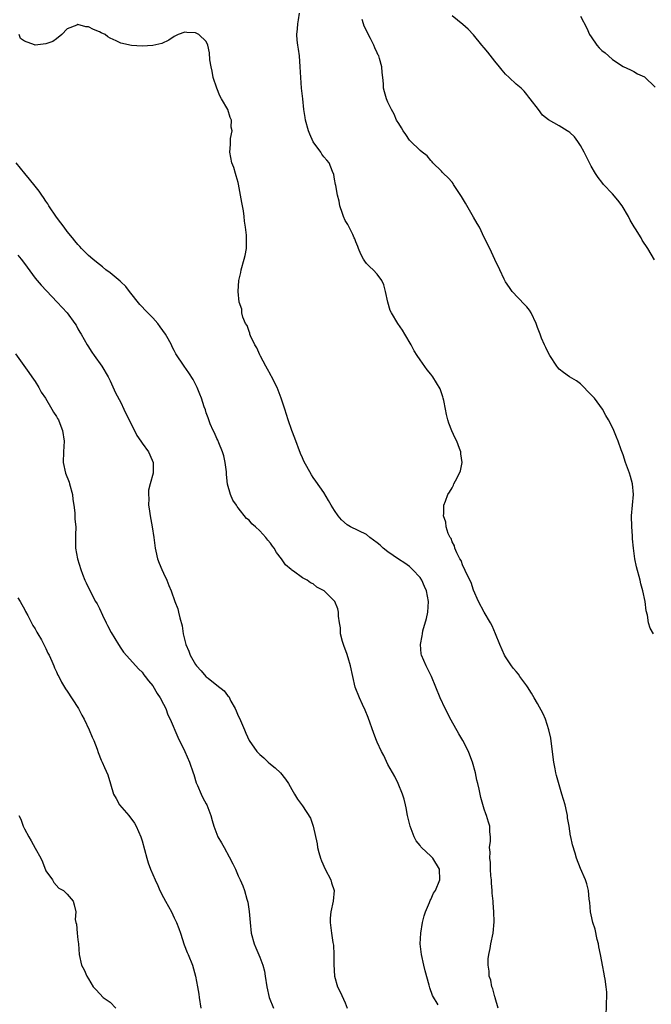
# Model space of a CAD drawing. Units: inches. Extents: x 2508000 to 2511000, y 1509000 to 1512000.
# Drawn here: x 2508406 to 2508524, y 1511498 to 1511682 of the extents above; entities that cross this region are included whole.
import ezdxf

# ---------------------------------------------------------------- set-up
doc = ezdxf.new("R2010")
doc.units = ezdxf.units.IN
doc.header["$MEASUREMENT"] = 0
doc.layers.add('LD25081509_10ft', color=70, linetype='Continuous')

msp = doc.modelspace()

# ---------------------------------------------------------------- linework, layer by layer
at = {"layer": 'LD25081509_10ft'}
for points, elevation in [([(2508515.83, 1511495), (2508515.88, 1511498.12), (2508515.95, 1511499), (2508515.96, 1511499.96), (2508515.84, 1511501), (2508515.6, 1511502.4), (2508515.53, 1511503), (2508515.43, 1511503.43), (2508515.15, 1511505), (2508515, 1511505.7), (2508514.78, 1511507), (2508514.46, 1511508.46), (2508514.37, 1511509), (2508514.16, 1511509.84), (2508513.74, 1511511.74), (2508513.34, 1511513), (2508513, 1511514.46), (2508512.9, 1511515), (2508512.74, 1511516.74), (2508512.66, 1511517.34), (2508512.51, 1511519), (2508512.21, 1511520.21), (2508511.95, 1511521), (2508511, 1511523.12), (2508510.29, 1511525), (2508509.99, 1511525.99), (2508509.49, 1511527.5), (2508509.18, 1511529), (2508509.13, 1511529.13), (2508508.87, 1511531), (2508508.59, 1511532.59), (2508508.56, 1511533), (2508508.45, 1511533.55), (2508508.12, 1511535), (2508507.55, 1511537), (2508507, 1511538.73), (2508506.51, 1511540.51), (2508506.41, 1511541), (2508506.29, 1511541.71), (2508506.04, 1511543), (2508505.9, 1511543.9), (2508505.79, 1511545), (2508505.61, 1511546.39), (2508505.45, 1511547.45), (2508505.11, 1511549), (2508504.45, 1511551), (2508504.02, 1511552.02), (2508503, 1511553.94), (2508502.35, 1511555), (2508501.86, 1511555.86), (2508501.09, 1511557.09), (2508501, 1511557.22), (2508499.67, 1511559), (2508499.4, 1511559.4), (2508499, 1511559.92), (2508498.51, 1511560.51), (2508498.12, 1511561), (2508497, 1511562.65), (2508496.79, 1511563), (2508495.91, 1511565), (2508495.14, 1511567), (2508494.46, 1511568.46), (2508494.17, 1511569), (2508492.99, 1511571), (2508491.96, 1511573), (2508491, 1511575.12), (2508490.55, 1511576.55), (2508489.62, 1511578.38), (2508489.26, 1511579.26), (2508489, 1511579.7), (2508488.68, 1511580.68), (2508488.47, 1511581), (2508487.89, 1511582.11), (2508487.53, 1511583), (2508487.43, 1511583.43), (2508487, 1511584.18), (2508486.81, 1511584.81), (2508486.65, 1511585), (2508486.27, 1511585.73), (2508485.87, 1511587), (2508485.84, 1511587.84), (2508485.37, 1511589), (2508485.47, 1511589.47), (2508485.46, 1511591), (2508485.79, 1511591.79), (2508486.2, 1511593), (2508486.52, 1511593.48), (2508487, 1511594.27), (2508487.24, 1511594.76), (2508487.31, 1511595), (2508487.6, 1511595.6), (2508488.35, 1511597), (2508488.55, 1511597.45), (2508488.88, 1511599), (2508488.61, 1511600.61), (2508488.61, 1511601), (2508488.41, 1511601.59), (2508487.87, 1511603), (2508487.57, 1511603.57), (2508486.95, 1511604.95), (2508486.37, 1511606.37), (2508486.2, 1511607), (2508485.97, 1511607.97), (2508485.77, 1511609), (2508485.42, 1511610.58), (2508485.35, 1511611), (2508485.28, 1511611.28), (2508484.76, 1511612.76), (2508483.4, 1511615), (2508483, 1511615.54), (2508482.35, 1511616.35), (2508481, 1511618.19), (2508480.46, 1511619), (2508479.89, 1511619.89), (2508479.33, 1511621), (2508478.17, 1511623), (2508477.71, 1511623.71), (2508476.83, 1511625), (2508475.64, 1511627), (2508475.43, 1511627.43), (2508474.99, 1511628.99), (2508474.56, 1511631), (2508474.21, 1511632.21), (2508473.87, 1511633), (2508473, 1511634.18), (2508472.23, 1511635), (2508471.61, 1511635.61), (2508471, 1511636.23), (2508470.65, 1511636.65), (2508470.42, 1511637), (2508469.95, 1511637.95), (2508469.47, 1511639), (2508469.37, 1511639.37), (2508469, 1511640.24), (2508468.79, 1511640.8), (2508468.7, 1511641), (2508468.4, 1511641.6), (2508467.74, 1511643), (2508467.49, 1511643.49), (2508467, 1511644.25), (2508466.66, 1511645), (2508466.47, 1511645.53), (2508465.97, 1511647), (2508465.85, 1511647.85), (2508465.54, 1511649), (2508465.22, 1511650.78), (2508465.2, 1511651), (2508465, 1511652), (2508464.85, 1511652.85), (2508464.62, 1511653.38), (2508463.99, 1511655), (2508463.55, 1511655.55), (2508463, 1511656.17), (2508462.64, 1511656.64), (2508462.44, 1511657), (2508461, 1511658.94), (2508460.36, 1511660.36), (2508460.14, 1511661), (2508459.6, 1511663), (2508459.53, 1511663.53), (2508459.28, 1511665), (2508459.04, 1511666.96), (2508458.83, 1511669), (2508458.7, 1511671), (2508458.6, 1511673), (2508458.42, 1511675), (2508458.27, 1511676.27), (2508458.15, 1511677), (2508458.02, 1511677.98), (2508457.97, 1511679), (2508458.09, 1511680.09), (2508458.15, 1511681), (2508458.27, 1511681.73), (2508458.42, 1511683)], 8440), ([(2508524.66, 1511567), (2508524.03, 1511568.03), (2508523.75, 1511569), (2508523.54, 1511570.46), (2508523.29, 1511571.29), (2508523.09, 1511573), (2508522.69, 1511575), (2508522.33, 1511576.33), (2508522.18, 1511577), (2508521.51, 1511579.51), (2508521.21, 1511581), (2508520.93, 1511583), (2508520.75, 1511584.75), (2508520.73, 1511585.27), (2508520.59, 1511587), (2508520.58, 1511589), (2508520.94, 1511593), (2508520.77, 1511595), (2508520.36, 1511596.36), (2508520.19, 1511597), (2508519.46, 1511599), (2508519, 1511600.44), (2508518.65, 1511601.35), (2508518.06, 1511603), (2508517.74, 1511603.74), (2508517.25, 1511605), (2508517.16, 1511605.16), (2508516.28, 1511607), (2508515.78, 1511607.78), (2508515.15, 1511609), (2508513.62, 1511611), (2508513, 1511611.68), (2508511, 1511613.72), (2508510.26, 1511614.26), (2508508.97, 1511615), (2508507.82, 1511615.82), (2508507, 1511616.48), (2508506.76, 1511616.76), (2508506.58, 1511617), (2508505.27, 1511619), (2508505, 1511619.47), (2508504.52, 1511620.52), (2508504.27, 1511621), (2508503.73, 1511622.27), (2508503.44, 1511623), (2508503, 1511624.21), (2508502.74, 1511625), (2508501.81, 1511627), (2508501.49, 1511627.49), (2508501, 1511628.11), (2508500.57, 1511628.57), (2508498.23, 1511631), (2508497.73, 1511631.73), (2508497, 1511632.77), (2508496.75, 1511633.25), (2508495.94, 1511635), (2508495, 1511636.94), (2508494.04, 1511639), (2508493, 1511641.07), (2508492.09, 1511643), (2508491.7, 1511643.7), (2508491, 1511644.89), (2508489.51, 1511647.51), (2508488.74, 1511648.74), (2508487.27, 1511651), (2508487.18, 1511651.18), (2508487, 1511651.42), (2508486.24, 1511652.24), (2508485.4, 1511653), (2508485.22, 1511653.22), (2508485, 1511653.44), (2508483.41, 1511655), (2508483.24, 1511655.24), (2508483, 1511655.47), (2508482.34, 1511656.34), (2508481.41, 1511657), (2508481, 1511657.33), (2508479.14, 1511659.14), (2508479, 1511659.26), (2508478.35, 1511660.35), (2508477.85, 1511661), (2508477.55, 1511661.55), (2508477, 1511662.35), (2508476.62, 1511663), (2508476.14, 1511664.14), (2508475.63, 1511665), (2508475, 1511666.34), (2508474.71, 1511667), (2508474.32, 1511668.32), (2508474.18, 1511669), (2508474.18, 1511669.82), (2508474.06, 1511671), (2508473.92, 1511671.92), (2508473.88, 1511673), (2508473.44, 1511674.56), (2508473.29, 1511675), (2508473.18, 1511675.18), (2508473, 1511675.61), (2508472.53, 1511676.53), (2508472.35, 1511677), (2508471.74, 1511678.26), (2508471.22, 1511679.22), (2508471, 1511679.75), (2508470.56, 1511680.56), (2508470.41, 1511681), (2508470.16, 1511681.84)], 8430), ([(2508524.89, 1511636.89), (2508523.59, 1511639), (2508522.58, 1511640.58), (2508522.35, 1511641), (2508521.29, 1511642.71), (2508521.06, 1511643.06), (2508520.31, 1511644.31), (2508520.02, 1511645), (2508518.82, 1511647), (2508518.02, 1511648.02), (2508517, 1511649.2), (2508515.3, 1511651), (2508515, 1511651.41), (2508514.29, 1511652.29), (2508513.81, 1511653), (2508513, 1511654.4), (2508512.12, 1511656.12), (2508511.71, 1511657), (2508511, 1511658.28), (2508510.53, 1511659), (2508509.88, 1511659.88), (2508509, 1511660.7), (2508508.83, 1511660.83), (2508508.54, 1511661), (2508507, 1511661.96), (2508505.05, 1511663.05), (2508503.91, 1511663.91), (2508503.16, 1511665), (2508501.59, 1511667), (2508501.32, 1511667.32), (2508501, 1511667.78), (2508500.45, 1511668.45), (2508499.9, 1511669), (2508499, 1511669.76), (2508497.67, 1511671), (2508497, 1511671.57), (2508496.36, 1511672.36), (2508495.88, 1511673), (2508495, 1511674.04), (2508493.7, 1511675.7), (2508493, 1511676.52), (2508492.57, 1511677), (2508491, 1511678.95), (2508489.99, 1511679.99), (2508489, 1511680.87), (2508487, 1511682.53)], 8420), ([(2508511, 1511682.42), (2508512.2, 1511680.2), (2508512.73, 1511679), (2508513, 1511678.57), (2508514.07, 1511677), (2508514.52, 1511676.52), (2508515, 1511676.03), (2508515.6, 1511675.6), (2508516.23, 1511675), (2508517, 1511674.32), (2508519, 1511673.01), (2508520.4, 1511672.4), (2508521, 1511672.11), (2508521.68, 1511671.68), (2508523, 1511671.08), (2508525, 1511669.15)], 8410), ([(2508495.64, 1511497), (2508495.06, 1511498.94), (2508495.04, 1511499.04), (2508495, 1511499.13), (2508494.63, 1511500.63), (2508494.44, 1511501), (2508494.22, 1511502.22), (2508493.95, 1511503), (2508493.92, 1511503.92), (2508493.77, 1511505), (2508493.77, 1511506.23), (2508493.87, 1511507), (2508494.13, 1511508.13), (2508494.24, 1511509), (2508494.66, 1511511), (2508494.86, 1511513.14), (2508494.83, 1511515), (2508494.66, 1511516.66), (2508494.68, 1511517), (2508494.46, 1511518.46), (2508494.5, 1511519), (2508494.34, 1511520.34), (2508494.34, 1511521), (2508494.27, 1511521.73), (2508494.2, 1511523), (2508494.19, 1511524.19), (2508494.06, 1511525), (2508494.13, 1511526.13), (2508494.02, 1511527), (2508494.18, 1511528.18), (2508494.15, 1511529), (2508494.07, 1511529.93), (2508494.07, 1511531), (2508493.79, 1511531.79), (2508493.46, 1511533), (2508493.3, 1511533.3), (2508493, 1511534.19), (2508492.35, 1511536.35), (2508492.06, 1511537.94), (2508491.81, 1511539), (2508491.63, 1511539.63), (2508491.37, 1511541), (2508490.82, 1511543), (2508490.3, 1511544.3), (2508490.05, 1511545), (2508489, 1511547), (2508488.26, 1511548.26), (2508486.82, 1511550.82), (2508485.69, 1511553), (2508484.77, 1511555), (2508483.13, 1511559), (2508482.13, 1511561), (2508481.28, 1511563), (2508481.23, 1511563.23), (2508481.07, 1511565), (2508481.42, 1511566.58), (2508481.44, 1511567), (2508481.55, 1511567.55), (2508482.19, 1511569.81), (2508482.44, 1511571), (2508482.59, 1511573), (2508482.21, 1511575), (2508481.85, 1511575.85), (2508481.31, 1511577), (2508481, 1511577.48), (2508479.61, 1511579), (2508479.29, 1511579.29), (2508479, 1511579.53), (2508478.15, 1511580.15), (2508476.96, 1511580.96), (2508475, 1511582.32), (2508474.12, 1511583), (2508473.52, 1511583.52), (2508473, 1511583.99), (2508471.62, 1511585), (2508471, 1511585.51), (2508467.98, 1511587), (2508467.35, 1511587.35), (2508466.28, 1511588.28), (2508465.7, 1511589), (2508465, 1511590.02), (2508464.34, 1511591), (2508463.87, 1511591.87), (2508463, 1511593.37), (2508461.5, 1511595.5), (2508461, 1511596.17), (2508460.68, 1511596.68), (2508459.28, 1511599.28), (2508459, 1511599.87), (2508458.66, 1511600.66), (2508457.55, 1511603.55), (2508457.02, 1511605), (2508456.34, 1511607), (2508455.7, 1511609), (2508455.04, 1511611), (2508454.24, 1511613), (2508453.85, 1511613.85), (2508453.24, 1511615), (2508453.16, 1511615.16), (2508453, 1511615.43), (2508452.47, 1511616.47), (2508452.16, 1511617), (2508451.14, 1511618.86), (2508451, 1511619.14), (2508450.45, 1511620.45), (2508450.12, 1511621), (2508449.29, 1511622.71), (2508449.18, 1511623), (2508449.15, 1511623.15), (2508449, 1511623.47), (2508448.63, 1511624.63), (2508448.37, 1511625), (2508447.86, 1511626.14), (2508447.66, 1511627), (2508447.65, 1511627.65), (2508447.15, 1511629), (2508446.97, 1511631), (2508447.1, 1511633), (2508447.46, 1511634.54), (2508447.53, 1511635), (2508448.11, 1511637), (2508448.28, 1511637.72), (2508448.51, 1511639), (2508448.5, 1511640.5), (2508448.53, 1511641), (2508448.52, 1511641.48), (2508448.34, 1511643), (2508448.13, 1511644.13), (2508448.08, 1511645), (2508447.97, 1511646.03), (2508447.63, 1511647.63), (2508447.43, 1511649), (2508447.06, 1511651.06), (2508447, 1511651.32), (2508446.62, 1511652.62), (2508446.48, 1511653), (2508446.14, 1511654.14), (2508445.8, 1511655), (2508445.41, 1511657), (2508445.55, 1511658.45), (2508445.56, 1511659.56), (2508445.83, 1511661), (2508445.68, 1511661.68), (2508445.7, 1511663), (2508445.47, 1511663.47), (2508445.03, 1511665), (2508443.85, 1511667), (2508443.55, 1511667.55), (2508442.96, 1511669), (2508442.3, 1511671), (2508442.13, 1511672.13), (2508441.92, 1511673), (2508441.7, 1511674.3), (2508441.58, 1511675.58), (2508441.27, 1511677), (2508441, 1511677.73), (2508439.63, 1511679), (2508439, 1511679.31), (2508437.37, 1511679.37), (2508437, 1511679.45), (2508435.77, 1511679), (2508435, 1511678.65), (2508434.02, 1511677.98), (2508432.69, 1511677.31), (2508431, 1511676.94), (2508429, 1511676.82), (2508427, 1511676.99), (2508425, 1511677.42), (2508424.16, 1511677.84), (2508423, 1511678.34), (2508422.57, 1511678.57), (2508422.11, 1511679), (2508421.34, 1511679.34), (2508421, 1511679.52), (2508419.92, 1511679.92), (2508419, 1511680.45), (2508418.48, 1511680.48), (2508417, 1511680.89), (2508416.77, 1511680.77), (2508415, 1511680.1), (2508413.98, 1511679), (2508413, 1511678.23), (2508412.3, 1511677.7), (2508411, 1511677.24), (2508409, 1511677.05), (2508408.9, 1511677.1), (2508407, 1511677.76), (2508406.26, 1511678.26), (2508406.01, 1511679)], 8450), ([(2508484.38, 1511497.62), (2508483.34, 1511499.34), (2508482.81, 1511500.81), (2508482.7, 1511501.3), (2508481.95, 1511503.95), (2508481.71, 1511505), (2508481.27, 1511507), (2508481.05, 1511509), (2508481.14, 1511511), (2508481.48, 1511513), (2508481.78, 1511514.22), (2508482, 1511515), (2508482.75, 1511516.75), (2508482.87, 1511517.13), (2508483, 1511517.31), (2508483.54, 1511518.46), (2508483.9, 1511519), (2508484.72, 1511521), (2508484.61, 1511523), (2508483.4, 1511525), (2508483, 1511525.42), (2508481.29, 1511527), (2508481.15, 1511527.15), (2508481, 1511527.38), (2508480.27, 1511528.27), (2508479.89, 1511529), (2508479.12, 1511531), (2508478.73, 1511532.73), (2508478.64, 1511533), (2508478.42, 1511534.42), (2508478.25, 1511535), (2508478.04, 1511536.04), (2508477.72, 1511537), (2508476.88, 1511539), (2508476.27, 1511540.27), (2508475, 1511542.56), (2508474.23, 1511544.23), (2508473.81, 1511545), (2508473, 1511546.69), (2508472.87, 1511547), (2508472.36, 1511548.36), (2508471.31, 1511551.31), (2508470.73, 1511552.73), (2508470.23, 1511553.77), (2508469.67, 1511555), (2508468.89, 1511557), (2508468.41, 1511559), (2508467.99, 1511561), (2508467.52, 1511562.48), (2508467.3, 1511563.3), (2508467, 1511564.08), (2508466.76, 1511564.76), (2508466.65, 1511565), (2508466.49, 1511565.51), (2508466.13, 1511567), (2508466.1, 1511568.1), (2508465.9, 1511569), (2508465.72, 1511570.28), (2508465.75, 1511571), (2508465.63, 1511571.63), (2508465.07, 1511573), (2508463.09, 1511575), (2508461.7, 1511575.7), (2508461, 1511576.3), (2508460.52, 1511576.52), (2508459.91, 1511577), (2508459, 1511577.46), (2508457.31, 1511578.7), (2508457, 1511578.89), (2508456.89, 1511579), (2508455.85, 1511579.85), (2508455.08, 1511581), (2508454.17, 1511582.17), (2508453.68, 1511583), (2508453.37, 1511583.37), (2508453, 1511583.92), (2508452.5, 1511584.5), (2508452.14, 1511585), (2508451, 1511586.2), (2508450.19, 1511587), (2508449.54, 1511587.54), (2508449, 1511588.21), (2508448.55, 1511588.55), (2508447, 1511590.5), (2508446.76, 1511590.76), (2508446.63, 1511591), (2508445.95, 1511591.95), (2508445.55, 1511593), (2508445, 1511594.98), (2508444.78, 1511596.78), (2508444.79, 1511597), (2508444.77, 1511597.23), (2508444.53, 1511599), (2508444.26, 1511600.26), (2508444.04, 1511601), (2508443.33, 1511602.67), (2508443.16, 1511603.16), (2508443, 1511603.47), (2508442.57, 1511604.57), (2508442.3, 1511605), (2508441.74, 1511606.26), (2508441.46, 1511607), (2508441.35, 1511607.35), (2508441, 1511608.28), (2508440.83, 1511608.83), (2508440.62, 1511609.38), (2508440.09, 1511611), (2508439.8, 1511611.8), (2508439.31, 1511613), (2508438.54, 1511614.54), (2508437.76, 1511615.76), (2508436.85, 1511617), (2508435.32, 1511619.32), (2508435, 1511619.96), (2508434.63, 1511620.63), (2508434.47, 1511621), (2508433.89, 1511622.11), (2508433.39, 1511623), (2508432.36, 1511624.36), (2508431.95, 1511625), (2508431, 1511626.03), (2508429.53, 1511627.53), (2508429, 1511628.12), (2508428.56, 1511628.56), (2508426.67, 1511631), (2508425.93, 1511631.93), (2508425, 1511632.75), (2508424.88, 1511632.88), (2508423, 1511634.45), (2508422.24, 1511635), (2508421.6, 1511635.6), (2508421, 1511636), (2508420.47, 1511636.47), (2508419.78, 1511637), (2508419, 1511637.7), (2508417.69, 1511639), (2508417.37, 1511639.37), (2508417, 1511639.75), (2508416.44, 1511640.44), (2508415.96, 1511641), (2508415, 1511642.2), (2508414.39, 1511643), (2508413.82, 1511643.82), (2508413, 1511644.88), (2508411.56, 1511647), (2508411.35, 1511647.35), (2508411, 1511647.84), (2508410.56, 1511648.56), (2508410.24, 1511649), (2508409.75, 1511649.75), (2508409, 1511650.65), (2508407.95, 1511651.95), (2508407.04, 1511653), (2508405.41, 1511655)], 8460), ([(2508405.78, 1511637.78), (2508406.4, 1511637), (2508407, 1511636.2), (2508407.49, 1511635.49), (2508409, 1511633.48), (2508410.14, 1511632.14), (2508413.13, 1511629), (2508415, 1511626.97), (2508416.42, 1511625), (2508416.65, 1511624.65), (2508417, 1511624.01), (2508417.38, 1511623.38), (2508417.59, 1511623), (2508418.74, 1511621), (2508418.83, 1511620.83), (2508419.61, 1511619.61), (2508420.06, 1511619), (2508421.47, 1511617), (2508422.64, 1511615), (2508423, 1511614.29), (2508424.05, 1511612.05), (2508425, 1511610.22), (2508425.61, 1511609), (2508426.05, 1511608.05), (2508426.57, 1511607), (2508427, 1511606.04), (2508427.58, 1511605), (2508428.04, 1511604.04), (2508428.77, 1511603), (2508429, 1511602.6), (2508430.17, 1511601), (2508430.44, 1511600.44), (2508431.08, 1511599), (2508431.05, 1511597), (2508430.5, 1511595), (2508430.2, 1511593.8), (2508430.17, 1511593), (2508430.25, 1511592.25), (2508430.22, 1511591), (2508430.35, 1511590.35), (2508430.52, 1511589), (2508430.89, 1511587), (2508431.19, 1511585), (2508431.44, 1511583), (2508431.59, 1511582.41), (2508431.9, 1511581), (2508432.17, 1511580.17), (2508432.71, 1511579), (2508433, 1511578.34), (2508433.64, 1511577), (2508434, 1511576), (2508434.42, 1511575), (2508435.15, 1511573), (2508435.66, 1511571.66), (2508435.84, 1511571), (2508436.07, 1511569.93), (2508436.48, 1511568.48), (2508436.69, 1511567), (2508437.16, 1511565), (2508437.74, 1511563.74), (2508438.02, 1511563), (2508439, 1511561.26), (2508439.19, 1511561), (2508440.04, 1511560.04), (2508440.93, 1511559), (2508441, 1511558.93), (2508441.33, 1511558.67), (2508443, 1511557.39), (2508444.34, 1511556.34), (2508445, 1511555.45), (2508445.23, 1511555.23), (2508445.63, 1511554.37), (2508446.4, 1511553), (2508446.6, 1511552.6), (2508447, 1511551.63), (2508447.21, 1511551.21), (2508448.15, 1511549), (2508448.38, 1511548.38), (2508449, 1511547), (2508450.48, 1511545), (2508450.74, 1511544.74), (2508451, 1511544.42), (2508451.78, 1511543.78), (2508452.61, 1511543), (2508453, 1511542.59), (2508453.89, 1511541.89), (2508454.89, 1511541), (2508455.81, 1511539.81), (2508456.36, 1511539), (2508457, 1511537.84), (2508457.5, 1511537), (2508458.09, 1511536.09), (2508459, 1511534.84), (2508460.5, 1511532.5), (2508461.02, 1511531.02), (2508461.74, 1511527.74), (2508461.83, 1511527), (2508462.09, 1511526.09), (2508462.37, 1511525), (2508462.55, 1511524.55), (2508463.24, 1511523), (2508464.29, 1511521), (2508464.45, 1511520.45), (2508464.93, 1511519), (2508464.77, 1511517), (2508464.28, 1511515), (2508464.19, 1511513.81), (2508464.17, 1511513), (2508464.43, 1511511), (2508464.71, 1511509.29), (2508464.78, 1511508.78), (2508464.89, 1511507), (2508464.87, 1511505.13), (2508465, 1511503), (2508465.56, 1511501), (2508466.05, 1511500.05), (2508467, 1511497.99), (2508467.37, 1511497)], 8470), ([(2508405.34, 1511619.34), (2508407.8, 1511615.8), (2508408.4, 1511615), (2508409, 1511614.17), (2508409.7, 1511613), (2508410.14, 1511612.14), (2508410.94, 1511611), (2508412.13, 1511609), (2508412.4, 1511608.4), (2508413, 1511607.61), (2508413.2, 1511607.2), (2508413.33, 1511607), (2508413.78, 1511605.78), (2508414.13, 1511605), (2508414.4, 1511603), (2508414.27, 1511601), (2508414.23, 1511599), (2508414.67, 1511597), (2508415.33, 1511595.33), (2508415.44, 1511595), (2508415.98, 1511593), (2508416.06, 1511592.06), (2508416.21, 1511591), (2508416.4, 1511589.6), (2508416.43, 1511588.43), (2508416.59, 1511587), (2508416.56, 1511585.44), (2508416.53, 1511585), (2508416.53, 1511583), (2508416.9, 1511581), (2508417.51, 1511579), (2508417.86, 1511578.14), (2508418.29, 1511577), (2508418.51, 1511576.51), (2508419.17, 1511575.17), (2508420.31, 1511573), (2508420.57, 1511572.57), (2508421, 1511571.68), (2508421.57, 1511570.43), (2508422.27, 1511569), (2508422.54, 1511568.54), (2508423.21, 1511567.21), (2508424.56, 1511565), (2508425, 1511564.31), (2508425.55, 1511563.55), (2508428.36, 1511560.36), (2508429, 1511559.82), (2508429.33, 1511559.33), (2508429.6, 1511559), (2508430.18, 1511558.18), (2508431, 1511557.23), (2508431.81, 1511555.81), (2508432.35, 1511555), (2508433, 1511553.82), (2508433.42, 1511553), (2508433.84, 1511551.84), (2508434.27, 1511551), (2508435.67, 1511547.67), (2508437.02, 1511545), (2508437.89, 1511543), (2508438.58, 1511541), (2508438.67, 1511540.67), (2508439.13, 1511539.13), (2508439.38, 1511538.62), (2508440.04, 1511537), (2508440.34, 1511536.34), (2508441, 1511535.21), (2508441.11, 1511535), (2508441.88, 1511533), (2508442.1, 1511532.1), (2508442.42, 1511531), (2508443, 1511529.53), (2508443.18, 1511529), (2508443.87, 1511527.87), (2508444.33, 1511527), (2508445.31, 1511525.31), (2508445.99, 1511523.99), (2508446.46, 1511523), (2508447, 1511521.71), (2508447.34, 1511521), (2508447.85, 1511519.85), (2508448.15, 1511519), (2508448.61, 1511517.39), (2508448.81, 1511516.81), (2508449.05, 1511515.05), (2508449.19, 1511513), (2508449.4, 1511511), (2508449.94, 1511509), (2508450.27, 1511508.27), (2508451, 1511506.52), (2508451.59, 1511505), (2508451.88, 1511503.88), (2508452.03, 1511503), (2508452.31, 1511501), (2508452.8, 1511499), (2508453.56, 1511497)], 8480), ([(2508405.73, 1511573.73), (2508406.21, 1511573), (2508406.47, 1511572.47), (2508407, 1511571.56), (2508407.17, 1511571.17), (2508407.6, 1511570.4), (2508408.54, 1511568.54), (2508409, 1511567.89), (2508409.31, 1511567.31), (2508409.51, 1511567), (2508410.18, 1511565.82), (2508410.62, 1511565), (2508410.73, 1511564.73), (2508411, 1511564.25), (2508411.38, 1511563.38), (2508411.6, 1511563), (2508412.12, 1511561.88), (2508412.5, 1511561), (2508412.63, 1511560.63), (2508413, 1511559.87), (2508413.26, 1511559.26), (2508413.4, 1511559), (2508413.92, 1511557.92), (2508414.5, 1511557), (2508414.69, 1511556.69), (2508415, 1511556.27), (2508417, 1511553.22), (2508417.13, 1511553), (2508417.75, 1511551.75), (2508418.16, 1511551), (2508419.11, 1511549), (2508419.64, 1511547.64), (2508419.95, 1511547), (2508420.59, 1511545.41), (2508420.8, 1511544.8), (2508421.34, 1511543.34), (2508421.53, 1511543), (2508421.95, 1511541.95), (2508422.6, 1511540.6), (2508423.08, 1511538.92), (2508423.66, 1511537), (2508424.16, 1511536.16), (2508424.78, 1511535), (2508426.49, 1511533), (2508427.55, 1511531.55), (2508427.87, 1511531), (2508428.76, 1511529), (2508429, 1511528.24), (2508429.88, 1511525), (2508430.16, 1511524.16), (2508430.58, 1511523), (2508431.42, 1511521), (2508431.94, 1511519.94), (2508432.34, 1511519), (2508433, 1511517.68), (2508433.36, 1511517), (2508433.97, 1511515.97), (2508434.49, 1511515), (2508435, 1511513.9), (2508435.46, 1511513), (2508435.9, 1511511.9), (2508436.17, 1511511), (2508436.85, 1511508.85), (2508437.41, 1511507.41), (2508437.6, 1511507), (2508438.4, 1511505), (2508439, 1511503), (2508439.38, 1511501), (2508439.6, 1511499.6), (2508439.66, 1511499), (2508439.96, 1511497)], 8490), ([(2508405.96, 1511533), (2508406.32, 1511532.32), (2508406.78, 1511531), (2508407, 1511530.53), (2508407.82, 1511529), (2508408.27, 1511528.27), (2508409, 1511526.9), (2508410.06, 1511525), (2508410.36, 1511524.36), (2508411, 1511522.69), (2508412.22, 1511521), (2508412.51, 1511520.51), (2508413.45, 1511519.45), (2508414.27, 1511519), (2508415, 1511518.3), (2508416.09, 1511517), (2508416.32, 1511516.32), (2508416.59, 1511515), (2508416.46, 1511513.54), (2508416.59, 1511513), (2508416.71, 1511512.71), (2508416.86, 1511511), (2508417, 1511509.77), (2508417.12, 1511509), (2508417.21, 1511507), (2508417.68, 1511505), (2508418.18, 1511504.18), (2508418.67, 1511503), (2508419, 1511502.48), (2508419.83, 1511501), (2508420.42, 1511500.42), (2508421.71, 1511499), (2508423, 1511498.12), (2508424.08, 1511497)], 8500)]:
    msp.add_lwpolyline(points, dxfattribs=dict(at, elevation=elevation))

doc.saveas('drawing.dxf')
